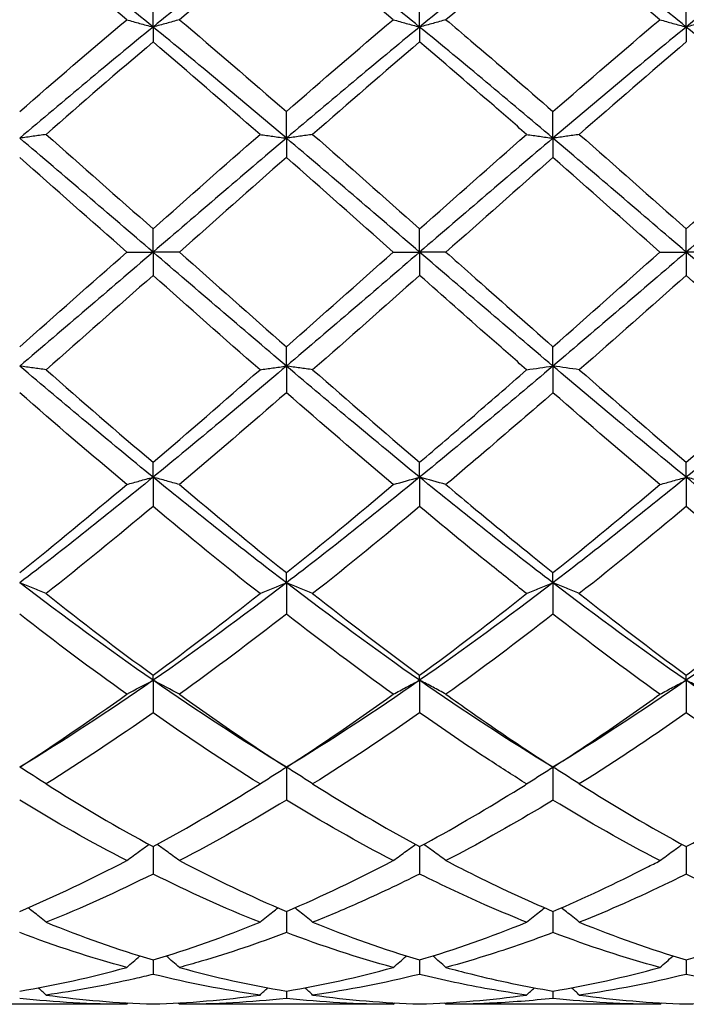
# Model space of a CAD drawing. Units: millimetres. Extents: x 12 to 433, y 12 to 303.
# Drawn here: x 284 to 290, y 106 to 114 of the extents above; entities that cross this region are included whole.
import ezdxf

# ---------------------------------------------------------------- set-up
doc = ezdxf.new("R2010")
doc.units = ezdxf.units.MM
doc.header["$LTSCALE"] = 1.5
doc.layers.add('Dimension (ISO)', color=7, linetype='Continuous', lineweight=18, true_color=0x00003f)
doc.layers.add('Visible (ISO)', color=7, linetype='Continuous', lineweight=25, true_color=0x00003f)
doc.styles.add('Samuel Heath (ISO)', font='tahoma.ttf')
doc.dimstyles.new('Samuel Heath (ISO)', dxfattribs={"dimscale": 1.5, "dimtxt": 3, "dimasz": 2.5, "dimexe": 1, "dimexo": 1.5, "dimgap": 0.762, "dimtad": 0, "dimtih": 1, "dimtoh": 1, "dimzin": 0, "dimdsep": 46, "dimtxsty": 'Samuel Heath (ISO)', "dimcen": 0.09, "dimdle": 10, "dimclrd": 256, "dimclre": 256, "dimclrt": 256, "dimazin": 0, "dimtfac": 1, "dimtmove": 0, "dimatfit": 3, "dimfxl": 1, "dimtolj": 1, "dimtzin": 0, "dimlwd": 15, "dimlwe": 15, "dimarcsym": 0})

# ---------------------------------------------------------------- blocks, each defined once
blk = doc.blocks.new('*D9')
at = {"layer": 'Defpoints', "color": 0, "transparency": 16777216}
for p in [(349.105, 145.5), (206.105, 112.5), (349.105, 112.5)]:
    blk.add_point(p, dxfattribs=at)
at = {"layer": 'Dimension (ISO)', "color": 176, "lineweight": 15, "true_color": 0x000080, "transparency": 16777216}
for p, q in [((206.105, 114.75), (206.105, 147)), ((349.105, 114.75), (349.105, 147)), ((209.855, 145.5), (266.2365, 145.5)), ((345.355, 145.5), (288.9734, 145.5))]:
    blk.add_line(p, q, dxfattribs=at)
at = {"layer": 'Dimension (ISO)', "color": 176, "true_color": 0x000080, "transparency": 16777216}
for points in [[(209.855, 146.125), (209.855, 144.875), (206.105, 145.5)], [(345.355, 146.125), (345.355, 144.875), (349.105, 145.5)]]:
    blk.add_solid(points, dxfattribs=at)
at = {"layer": 'Dimension (ISO)', "color": 176, "lineweight": 18, "true_color": 0x000080, "transparency": 16777216, "char_height": 4.5, "attachment_point": 2, "style": 'Samuel Heath (ISO)'}
for s, insert in [('\\A1; 143.00', (277.605, 151.3304)), ('\\A1;[5{\\H0.7000x;\\S5/8;}]', (277.605, 144.357))]:
    blk.add_mtext(s, dxfattribs=dict(at, insert=insert))

msp = doc.modelspace()

# ---------------------------------------------------------------- linework, layer by layer
at = {"layer": 'Visible (ISO)'}
for p, q in [((285.355, 114.4005), (285.355, 114.6486)), ((287.605, 114.4005), (287.605, 114.6486)), ((289.855, 114.4005), (289.855, 114.6486)), ((285.355, 114.4005), (285.355, 114.274)), ((287.605, 114.4005), (287.605, 114.274)), ((289.855, 114.4005), (289.855, 114.274)), ((286.48, 113.4621), (286.48, 113.6874)), ((288.73, 113.4621), (288.73, 113.6874)), ((286.48, 113.4621), (286.48, 113.2984)), ((288.73, 113.4621), (288.73, 113.2984)), ((285.355, 112.5), (285.355, 112.6969)), ((287.605, 112.5), (287.605, 112.6969)), ((289.855, 112.5), (289.855, 112.6969)), ((285.1328, 112.5), (285.355, 112.5)), ((285.5771, 112.5), (285.355, 112.5)), ((285.355, 112.5), (285.355, 112.3031)), ((287.3828, 112.5), (287.605, 112.5)), ((287.8271, 112.5), (287.605, 112.5)), ((287.605, 112.5), (287.605, 112.3031)), ((289.6328, 112.5), (289.855, 112.5)), ((289.855, 112.5), (289.855, 112.3031)), ((290.0771, 112.5), (289.855, 112.5)), ((286.48, 111.5379), (286.48, 111.7016)), ((288.73, 111.5379), (288.73, 111.7016)), ((286.48, 111.5379), (286.48, 111.3126)), ((288.73, 111.5379), (288.73, 111.3126)), ((285.355, 110.5995), (285.355, 110.726)), ((287.605, 110.5995), (287.605, 110.726)), ((289.855, 110.5995), (289.855, 110.726)), ((285.355, 110.5995), (285.355, 110.3514)), ((287.605, 110.5995), (287.605, 110.3514)), ((289.855, 110.5995), (289.855, 110.3514)), ((286.48, 109.708), (286.48, 109.794)), ((288.73, 109.708), (288.73, 109.794)), ((286.48, 109.708), (286.48, 109.4431)), ((288.73, 109.708), (288.73, 109.4431)), ((285.355, 108.8851), (285.355, 108.9287)), ((287.605, 108.8851), (287.605, 108.9287)), ((289.855, 108.8851), (289.855, 108.9287)), ((285.355, 108.8851), (285.355, 108.61)), ((287.605, 108.8851), (287.605, 108.61)), ((289.855, 108.8851), (289.855, 108.61)), ((286.48, 108.1513), (286.48, 107.8728)), ((288.73, 108.1513), (288.73, 107.8728)), ((285.355, 107.481), (285.355, 107.2495)), ((287.605, 107.481), (287.605, 107.2495)), ((289.855, 107.481), (289.855, 107.2495)), ((286.48, 106.9342), (286.48, 106.7554)), ((288.73, 106.9342), (288.73, 106.7554)), ((285.355, 106.5246), (285.355, 106.4028)), ((287.605, 106.5246), (287.605, 106.4028)), ((289.855, 106.5246), (289.855, 106.4028)), ((286.48, 106.262), (286.48, 106.2004)), ((288.73, 106.262), (288.73, 106.2004)), ((285.1328, 106.15), (283.3271, 106.15)), ((287.3828, 106.15), (285.5771, 106.15)), ((289.6328, 106.15), (287.8271, 106.15))]:
    msp.add_line(p, q, dxfattribs=at)
for points in [[(285.355, 114.4005), (284.98, 114.7067), (284.605, 115.0051), (284.23, 115.292)], [(286.48, 115.292), (286.105, 115.0051), (285.73, 114.7067), (285.355, 114.4005)], [(287.605, 114.4005), (287.23, 114.7067), (286.855, 115.0051), (286.48, 115.292)], [(288.73, 115.292), (288.355, 115.0051), (287.98, 114.7067), (287.605, 114.4005)], [(289.855, 114.4005), (289.48, 114.7067), (289.105, 115.0051), (288.73, 115.292)], [(290.98, 115.292), (290.605, 115.0051), (290.23, 114.7067), (289.855, 114.4005)], [(285.1328, 114.4623), (284.8327, 114.7153), (284.5319, 114.9638), (284.23, 115.206)], [(286.48, 115.206), (286.1799, 114.9653), (285.8792, 114.7169), (285.5771, 114.4623)], [(287.3828, 114.4623), (287.0812, 114.7166), (286.7805, 114.9649), (286.48, 115.206)], [(288.73, 115.206), (288.4292, 114.9647), (288.1284, 114.7163), (287.8271, 114.4623)], [(289.6328, 114.4623), (289.3325, 114.7155), (289.0317, 114.9639), (288.73, 115.206)], [(284.23, 113.6874), (284.5304, 113.9491), (284.8311, 114.2079), (285.1328, 114.4623)], [(285.5771, 114.4623), (285.8781, 114.2085), (286.1789, 113.9497), (286.48, 113.6874)], [(286.48, 113.6874), (286.7817, 113.9502), (287.0825, 114.209), (287.3828, 114.4623)], [(288.73, 113.6874), (289.031, 113.9496), (289.3317, 114.2084), (289.6328, 114.4623)], [(285.355, 114.4005), (284.98, 114.0942), (284.605, 113.7801), (284.23, 113.4621)], [(286.48, 113.4621), (286.105, 113.7801), (285.73, 114.0942), (285.355, 114.4005)], [(287.605, 114.4005), (287.23, 114.0942), (286.855, 113.7801), (286.48, 113.4621)], [(288.73, 113.4621), (288.355, 113.7801), (287.98, 114.0942), (287.605, 114.4005)], [(289.855, 114.4005), (289.48, 114.0942), (289.105, 113.7801), (288.73, 113.4621)], [(290.98, 113.4621), (290.605, 113.7801), (290.23, 114.0942), (289.855, 114.4005)], [(285.355, 114.274), (285.0549, 114.0186), (284.7542, 113.7579), (284.4521, 113.4934)], [(286.2578, 113.4934), (285.9569, 113.7568), (285.6562, 114.0176), (285.355, 114.274)], [(287.605, 114.274), (287.3042, 114.0179), (287.0034, 113.7572), (286.7021, 113.4934)], [(289.855, 114.274), (289.5534, 114.0173), (289.2527, 113.7566), (288.9521, 113.4934)], [(284.4521, 113.4934), (284.7538, 113.2291), (285.0546, 112.9631), (285.355, 112.6969)], [(285.355, 112.6969), (285.6567, 112.9644), (285.9575, 113.2304), (286.2578, 113.4934)], [(286.7021, 113.4934), (287.0024, 113.2304), (287.3031, 112.9644), (287.605, 112.6969)], [(287.605, 112.6969), (287.906, 112.9637), (288.2067, 113.2297), (288.5078, 113.4934)], [(288.9521, 113.4934), (289.2536, 113.2293), (289.5544, 112.9633), (289.855, 112.6969)], [(289.855, 112.6969), (290.1559, 112.9636), (290.4566, 113.2296), (290.7578, 113.4934)], [(285.355, 112.5), (284.98, 112.822), (284.605, 113.144), (284.23, 113.4621)], [(286.48, 113.4621), (286.105, 113.144), (285.73, 112.822), (285.355, 112.5)], [(287.605, 112.5), (287.23, 112.822), (286.855, 113.144), (286.48, 113.4621)], [(288.73, 113.4621), (288.355, 113.144), (287.98, 112.822), (287.605, 112.5)], [(289.855, 112.5), (289.48, 112.822), (289.105, 113.144), (288.73, 113.4621)], [(290.98, 113.4621), (290.605, 113.144), (290.23, 112.822), (289.855, 112.5)], [(285.1328, 112.5), (284.8327, 112.7661), (284.5319, 113.0328), (284.23, 113.2984)], [(286.48, 113.2984), (286.1792, 113.0338), (285.8784, 112.7671), (285.5771, 112.5)], [(287.3828, 112.5), (287.0812, 112.7674), (286.7805, 113.034), (286.48, 113.2984)], [(288.73, 113.2984), (288.4284, 113.0331), (288.1277, 112.7665), (287.8271, 112.5)], [(289.6328, 112.5), (289.3325, 112.7663), (289.0317, 113.0329), (288.73, 113.2984)], [(285.355, 112.5), (284.98, 112.178), (284.605, 111.856), (284.23, 111.5379)], [(284.23, 111.7016), (284.5317, 111.9671), (284.8325, 112.2337), (285.1328, 112.5)], [(286.48, 111.5379), (286.105, 111.856), (285.73, 112.178), (285.355, 112.5)], [(285.5771, 112.5), (285.8781, 112.2331), (286.1789, 111.9665), (286.48, 111.7016)], [(287.605, 112.5), (287.23, 112.178), (286.855, 111.856), (286.48, 111.5379)], [(286.48, 111.7016), (286.781, 111.9664), (287.0817, 112.2331), (287.3828, 112.5)], [(288.73, 111.5379), (288.355, 111.856), (287.98, 112.178), (287.605, 112.5)], [(289.855, 112.5), (289.48, 112.178), (289.105, 111.856), (288.73, 111.5379)], [(288.73, 111.7016), (289.0316, 111.967), (289.3324, 112.2336), (289.6328, 112.5)], [(290.98, 111.5379), (290.605, 111.856), (290.23, 112.178), (289.855, 112.5)], [(285.355, 112.3031), (285.0542, 112.0365), (284.7534, 111.7705), (284.4521, 111.5066)], [(286.2578, 111.5066), (285.9569, 111.7701), (285.6562, 112.0361), (285.355, 112.3031)], [(287.605, 112.3031), (287.3034, 112.0358), (287.0027, 111.7698), (286.7021, 111.5066)], [(289.855, 112.3031), (289.5545, 112.0368), (289.2538, 111.7708), (288.9521, 111.5066)], [(290.7578, 111.5066), (290.4567, 111.7703), (290.156, 112.0363), (289.855, 112.3031)], [(285.355, 110.5995), (284.98, 110.9058), (284.605, 111.2199), (284.23, 111.5379)], [(284.4521, 111.5066), (284.7538, 111.2424), (285.0546, 110.9817), (285.355, 110.726)], [(286.48, 111.5379), (286.105, 111.2199), (285.73, 110.9058), (285.355, 110.5995)], [(285.355, 110.726), (285.656, 110.9823), (285.9567, 111.243), (286.2578, 111.5066)], [(287.605, 110.5995), (287.23, 110.9058), (286.855, 111.2199), (286.48, 111.5379)], [(286.7021, 111.5066), (287.0024, 111.2437), (287.3031, 110.983), (287.605, 110.726)], [(288.73, 111.5379), (288.355, 111.2199), (287.98, 110.9058), (287.605, 110.5995)], [(288.5078, 111.5066), (288.5803, 111.5173), (288.6543, 111.5278), (288.73, 111.5379)], [(288.9521, 111.5066), (288.8796, 111.5173), (288.8056, 111.5278), (288.73, 111.5379)], [(289.855, 110.5995), (289.48, 110.9058), (289.105, 111.2199), (288.73, 111.5379)], [(288.9521, 111.5066), (289.2536, 111.2426), (289.5544, 110.9819), (289.855, 110.726)], [(290.98, 111.5379), (290.605, 111.2199), (290.23, 110.9058), (289.855, 110.5995)], [(289.855, 110.726), (290.156, 110.9823), (290.4568, 111.243), (290.7578, 111.5066)], [(285.1328, 110.5377), (284.8327, 110.7908), (284.5319, 111.0496), (284.23, 111.3126)], [(286.48, 111.3126), (286.1784, 111.05), (285.8777, 110.7912), (285.5771, 110.5377)], [(287.3828, 110.5377), (287.0812, 110.7921), (286.7805, 111.0509), (286.48, 111.3126)], [(289.6328, 110.5377), (289.3325, 110.791), (289.0317, 111.0498), (288.73, 111.3126)], [(285.355, 110.5995), (284.98, 110.2933), (284.605, 109.9949), (284.23, 109.708)], [(286.48, 109.708), (286.105, 109.9949), (285.73, 110.2933), (285.355, 110.5995)], [(287.605, 110.5995), (287.23, 110.2933), (286.855, 109.9949), (286.48, 109.708)], [(287.3828, 110.5377), (287.4553, 110.5589), (287.5293, 110.5795), (287.605, 110.5995)], [(287.8271, 110.5377), (287.7546, 110.5589), (287.6806, 110.5795), (287.605, 110.5995)], [(288.73, 109.708), (288.355, 109.9949), (287.98, 110.2933), (287.605, 110.5995)], [(289.855, 110.5995), (289.48, 110.2933), (289.105, 109.9949), (288.73, 109.708)], [(290.98, 109.708), (290.605, 109.9949), (290.23, 110.2933), (289.855, 110.5995)], [(284.23, 109.794), (284.531, 110.0355), (284.8317, 110.2839), (285.1328, 110.5377)], [(285.5771, 110.5377), (285.8781, 110.2839), (286.1789, 110.0355), (286.48, 109.794)], [(286.48, 109.794), (286.7804, 110.035), (287.0811, 110.2833), (287.3828, 110.5377)], [(288.73, 109.794), (289.031, 110.0355), (289.3318, 110.2839), (289.6328, 110.5377)], [(285.355, 110.3514), (285.0534, 110.0998), (284.7527, 109.8546), (284.4521, 109.6172)], [(286.2578, 109.6172), (285.9569, 109.8548), (285.6562, 110.1001), (285.355, 110.3514)], [(287.605, 110.3514), (287.3032, 110.0996), (287.0025, 109.8544), (286.7021, 109.6172)], [(289.855, 110.3514), (289.5539, 110.1002), (289.2532, 109.855), (288.9521, 109.6172)], [(290.7578, 109.6172), (290.4567, 109.855), (290.156, 110.1002), (289.855, 110.3514)], [(285.355, 108.8851), (284.98, 109.1456), (284.605, 109.421), (284.23, 109.708)], [(286.48, 109.708), (286.105, 109.421), (285.73, 109.1456), (285.355, 108.8851)], [(286.2578, 109.6172), (286.3303, 109.6482), (286.4043, 109.6785), (286.48, 109.708)], [(286.7021, 109.6172), (286.6296, 109.6482), (286.5556, 109.6785), (286.48, 109.708)], [(287.605, 108.8851), (287.23, 109.1456), (286.855, 109.421), (286.48, 109.708)], [(288.73, 109.708), (288.355, 109.421), (287.98, 109.1456), (287.605, 108.8851)], [(289.855, 108.8851), (289.48, 109.1456), (289.105, 109.421), (288.73, 109.708)], [(290.98, 109.708), (290.605, 109.421), (290.23, 109.1456), (289.855, 108.8851)], [(284.4521, 109.6172), (284.7538, 109.3788), (285.0546, 109.1489), (285.355, 108.9287)], [(285.355, 108.9287), (285.6561, 109.1495), (285.9568, 109.3794), (286.2578, 109.6172)], [(286.7021, 109.6172), (287.0024, 109.38), (287.3031, 109.15), (287.605, 108.9287)], [(287.605, 108.9287), (287.906, 109.1494), (288.2068, 109.3793), (288.5078, 109.6172)], [(288.9521, 109.6172), (289.2536, 109.379), (289.5544, 109.149), (289.855, 108.9287)], [(285.1328, 108.7676), (284.8327, 108.9828), (284.5319, 109.2084), (284.23, 109.4431)], [(286.48, 109.4431), (286.179, 109.2092), (285.8782, 108.9835), (285.5771, 108.7676)], [(287.3828, 108.7676), (287.0812, 108.9839), (286.7805, 109.2095), (286.48, 109.4431)], [(288.73, 109.4431), (288.4289, 109.2091), (288.1282, 108.9835), (287.8271, 108.7676)], [(289.6328, 108.7676), (289.3325, 108.983), (289.0317, 109.2086), (288.73, 109.4431)], [(285.355, 108.8851), (284.98, 108.6246), (284.605, 108.379), (284.23, 108.1513)], [(285.1328, 108.7676), (285.2053, 108.8078), (285.2793, 108.847), (285.355, 108.8851)], [(285.5771, 108.7676), (285.5046, 108.8078), (285.4306, 108.847), (285.355, 108.8851)], [(286.48, 108.1513), (286.105, 108.379), (285.73, 108.6246), (285.355, 108.8851)], [(287.605, 108.8851), (287.23, 108.6246), (286.855, 108.379), (286.48, 108.1513)], [(288.73, 108.1513), (288.355, 108.379), (287.98, 108.6246), (287.605, 108.8851)], [(289.855, 108.8851), (289.48, 108.6246), (289.105, 108.379), (288.73, 108.1513)], [(290.98, 108.1513), (290.605, 108.379), (290.23, 108.6246), (289.855, 108.8851)], [(284.23, 108.1513), (284.5318, 108.3463), (284.8326, 108.5522), (285.1328, 108.7676)], [(285.5771, 108.7676), (285.8781, 108.5517), (286.1789, 108.3458), (286.48, 108.1513)], [(286.48, 108.1513), (286.7812, 108.3459), (287.082, 108.5518), (287.3828, 108.7676)], [(285.355, 108.61), (285.0547, 108.3996), (284.7539, 108.1991), (284.4521, 108.0099)], [(286.2578, 108.0099), (285.9569, 108.1985), (285.6562, 108.3989), (285.355, 108.61)], [(287.605, 108.61), (287.3041, 108.3992), (287.0034, 108.1987), (286.7021, 108.0099)], [(290.7578, 108.0099), (290.4567, 108.1986), (290.156, 108.3991), (289.855, 108.61)], [(284.4521, 108.0099), (284.3796, 108.0582), (284.3056, 108.1054), (284.23, 108.1513)], [(284.4521, 108.0099), (284.7538, 107.8207), (285.0546, 107.6441), (285.355, 107.481)], [(285.355, 107.481), (285.6562, 107.6446), (285.957, 107.8213), (286.2578, 108.0099)], [(286.7021, 108.0099), (287.0024, 107.8216), (287.3031, 107.6449), (287.605, 107.481)], [(288.9521, 108.0099), (289.2536, 107.8208), (289.5544, 107.6442), (289.855, 107.481)], [(285.1328, 107.3627), (284.8327, 107.5192), (284.5319, 107.6894), (284.23, 107.8728)], [(286.48, 107.8728), (286.1791, 107.6901), (285.8783, 107.5197), (285.5771, 107.3627)], [(287.3828, 107.3627), (287.0812, 107.5199), (286.7805, 107.6903), (286.48, 107.8728)], [(289.6328, 107.3627), (289.3325, 107.5193), (289.0317, 107.6895), (288.73, 107.8728)], [(284.23, 106.9342), (284.5315, 107.0629), (284.8322, 107.2061), (285.1328, 107.3627)], [(285.5771, 107.3627), (285.8781, 107.2059), (286.1789, 107.0628), (286.48, 106.9342)], [(286.48, 106.9342), (286.7808, 107.0626), (287.0815, 107.2057), (287.3828, 107.3627)], [(285.355, 107.2495), (285.0537, 107.0992), (284.7529, 106.9632), (284.4521, 106.8421)], [(286.2578, 106.8421), (285.9569, 106.9632), (285.6562, 107.0992), (285.355, 107.2495)], [(290.7578, 106.8421), (290.4567, 106.9633), (290.156, 107.0993), (289.855, 107.2495)], [(284.4521, 106.8421), (284.7538, 106.7207), (285.0546, 106.6147), (285.355, 106.5246)], [(285.355, 106.5246), (285.6558, 106.6148), (285.9565, 106.7208), (286.2578, 106.8421)], [(286.7021, 106.8421), (287.0024, 106.7213), (287.3031, 106.6151), (287.605, 106.5246)], [(287.605, 106.5246), (287.905, 106.6146), (288.2058, 106.7205), (288.5078, 106.8421)], [(288.9521, 106.8421), (289.2536, 106.7207), (289.5544, 106.6147), (289.855, 106.5246)], [(289.855, 106.5246), (290.1566, 106.6151), (290.4574, 106.7212), (290.7578, 106.8421)], [(285.1328, 106.4608), (284.8327, 106.543), (284.5319, 106.6413), (284.23, 106.7554)], [(287.3828, 106.4608), (287.0812, 106.5434), (286.7805, 106.6419), (286.48, 106.7554)], [(289.6328, 106.4608), (289.3325, 106.5431), (289.0317, 106.6414), (288.73, 106.7554)], [(284.23, 106.262), (284.5308, 106.3119), (284.8315, 106.3782), (285.1328, 106.4608)], [(286.2578, 106.2282), (285.9569, 106.2699), (285.6562, 106.3282), (285.355, 106.4028)], [(285.5771, 106.4608), (285.8781, 106.3783), (286.1789, 106.3119), (286.48, 106.262)], [(286.48, 106.262), (286.78, 106.3118), (287.0808, 106.378), (287.3828, 106.4608)], [(287.605, 106.4028), (287.3038, 106.3282), (287.0031, 106.2699), (286.7021, 106.2282)], [(288.73, 106.262), (289.032, 106.3121), (289.3328, 106.3786), (289.6328, 106.4608)], [(289.855, 106.4028), (289.5534, 106.3281), (289.2527, 106.2699), (288.9521, 106.2282)], [(290.7578, 106.2282), (290.4567, 106.2699), (290.156, 106.3283), (289.855, 106.4028)], [(284.4521, 106.2282), (284.4301, 106.2487), (284.4079, 106.2691), (284.3856, 106.2893)], [(286.2578, 106.2282), (286.2798, 106.2487), (286.302, 106.2691), (286.3243, 106.2893)], [(286.7021, 106.2282), (286.6801, 106.2487), (286.6579, 106.2691), (286.6356, 106.2893)], [(288.5078, 106.2282), (288.5298, 106.2487), (288.552, 106.2691), (288.5743, 106.2893)], [(288.9521, 106.2282), (288.9301, 106.2487), (288.9079, 106.2691), (288.8856, 106.2893)], [(285.1328, 106.15), (284.8327, 106.15), (284.5319, 106.1667), (284.23, 106.2004)], [(284.4521, 106.2282), (284.7538, 106.1863), (285.0546, 106.1613), (285.355, 106.1531)], [(285.1328, 106.15), (285.1369, 106.1539), (285.141, 106.1577), (285.1451, 106.1616)], [(285.355, 106.1531), (285.655, 106.1613), (285.9558, 106.1863), (286.2578, 106.2282)], [(285.5771, 106.15), (285.573, 106.1539), (285.5689, 106.1577), (285.5648, 106.1616)], [(286.48, 106.2004), (286.1794, 106.1669), (285.8786, 106.15), (285.5771, 106.15)], [(287.3828, 106.15), (287.0812, 106.15), (286.7805, 106.1669), (286.48, 106.2004)], [(286.7021, 106.2282), (287.0024, 106.1865), (287.3031, 106.1614), (287.605, 106.1531)], [(287.3828, 106.15), (287.3869, 106.1539), (287.391, 106.1577), (287.3951, 106.1616)], [(287.605, 106.1531), (287.907, 106.1614), (288.2078, 106.1866), (288.5078, 106.2282)], [(287.8271, 106.15), (287.823, 106.1539), (287.8189, 106.1577), (287.8148, 106.1616)], [(289.6328, 106.15), (289.3325, 106.15), (289.0317, 106.1667), (288.73, 106.2004)], [(288.9521, 106.2282), (289.2536, 106.1864), (289.5544, 106.1613), (289.855, 106.1531)], [(289.6328, 106.15), (289.6369, 106.1539), (289.641, 106.1577), (289.6451, 106.1616)], [(289.855, 106.1531), (290.1563, 106.1613), (290.457, 106.1865), (290.7578, 106.2282)]]:
    msp.add_open_spline(points, degree=3, dxfattribs=at)
for points, knots in [([(285.1328, 114.4623), (285.1688, 114.4517), (285.2053, 114.4414), (285.2793, 114.4208), (285.317, 114.4105), (285.355, 114.4005)], [-0.02989723, -0.02989723, -0.02989723, -0.02989723, -0.01502893, -0.01502893, 0, 0, 0, 0]), ([(285.5771, 114.4623), (285.5411, 114.4517), (285.5046, 114.4414), (285.4306, 114.4208), (285.393, 114.4105), (285.355, 114.4005)], [-0.02989723, -0.02989723, -0.02989723, -0.02989723, -0.01502893, -0.01502893, 0, 0, 0, 0]), ([(287.3828, 114.4623), (287.4188, 114.4517), (287.4553, 114.4414), (287.5293, 114.4208), (287.567, 114.4105), (287.605, 114.4005)], [-0.02989723, -0.02989723, -0.02989723, -0.02989723, -0.01502893, -0.01502893, 0, 0, 0, 0]), ([(287.8271, 114.4623), (287.7911, 114.4517), (287.7546, 114.4414), (287.6806, 114.4208), (287.643, 114.4105), (287.605, 114.4005)], [-0.02989723, -0.02989723, -0.02989723, -0.02989723, -0.01502893, -0.01502893, 0, 0, 0, 0]), ([(287.8271, 114.4623), (287.897, 114.4034), (287.9669, 114.3442), (288.2686, 114.0874), (288.4995, 113.8881), (288.73, 113.6874)], [4.4987066, 4.4987066, 4.4987066, 4.4987066, 4.5267615, 4.5267615, 4.6196859, 4.6196859, 4.6196859, 4.6196859]), ([(289.6328, 114.4623), (289.6688, 114.4517), (289.7053, 114.4414), (289.7793, 114.4208), (289.817, 114.4105), (289.855, 114.4005)], [-0.02989723, -0.02989723, -0.02989723, -0.02989723, -0.01502893, -0.01502893, 0, 0, 0, 0]), ([(290.0771, 114.4623), (290.0411, 114.4517), (290.0046, 114.4414), (289.9306, 114.4208), (289.893, 114.4105), (289.855, 114.4005)], [-0.02989723, -0.02989723, -0.02989723, -0.02989723, -0.01502893, -0.01502893, 0, 0, 0, 0]), ([(288.5078, 113.4934), (288.403, 113.5851), (288.2981, 113.6767), (287.9965, 113.9387), (287.8005, 114.1075), (287.605, 114.274)], [1.655407, 1.655407, 1.655407, 1.655407, 1.6975356, 1.6975356, 1.7763439, 1.7763439, 1.7763439, 1.7763439]), ([(284.4521, 113.4934), (284.4161, 113.488), (284.3796, 113.4828), (284.3056, 113.4724), (284.268, 113.4672), (284.23, 113.4621)], [-0.02989723, -0.02989723, -0.02989723, -0.02989723, -0.01502893, -0.01502893, 0, 0, 0, 0]), ([(286.2578, 113.4934), (286.2938, 113.488), (286.3303, 113.4828), (286.4043, 113.4724), (286.442, 113.4672), (286.48, 113.4621)], [-0.02989723, -0.02989723, -0.02989723, -0.02989723, -0.01502893, -0.01502893, 0, 0, 0, 0]), ([(286.7021, 113.4934), (286.6661, 113.488), (286.6296, 113.4828), (286.5556, 113.4724), (286.518, 113.4672), (286.48, 113.4621)], [-0.02989723, -0.02989723, -0.02989723, -0.02989723, -0.01502893, -0.01502893, 0, 0, 0, 0]), ([(288.5078, 113.4934), (288.5438, 113.488), (288.5803, 113.4828), (288.6543, 113.4724), (288.692, 113.4672), (288.73, 113.4621)], [-0.02989723, -0.02989723, -0.02989723, -0.02989723, -0.01502893, -0.01502893, 0, 0, 0, 0]), ([(288.9521, 113.4934), (288.9161, 113.488), (288.8796, 113.4828), (288.8056, 113.4724), (288.768, 113.4672), (288.73, 113.4621)], [-0.02989723, -0.02989723, -0.02989723, -0.02989723, -0.01502893, -0.01502893, 0, 0, 0, 0]), ([(287.8271, 112.5), (287.897, 112.4381), (287.9669, 112.3761), (288.2686, 112.1087), (288.4995, 111.9043), (288.73, 111.7016)], [4.4987066, 4.4987066, 4.4987066, 4.4987066, 4.5267615, 4.5267615, 4.619686, 4.619686, 4.619686, 4.619686]), ([(288.5078, 111.5066), (288.403, 111.5984), (288.2981, 111.6906), (287.9965, 111.9563), (287.8005, 112.1298), (287.605, 112.3031)], [1.655407, 1.655407, 1.655407, 1.655407, 1.6975356, 1.6975356, 1.7763439, 1.7763439, 1.7763439, 1.7763439]), ([(284.4521, 111.5066), (284.4161, 111.512), (284.3796, 111.5172), (284.3056, 111.5276), (284.268, 111.5328), (284.23, 111.5379)], [-0.02989723, -0.02989723, -0.02989723, -0.02989723, -0.01502893, -0.01502893, 0, 0, 0, 0]), ([(286.2578, 111.5066), (286.2938, 111.512), (286.3303, 111.5172), (286.4043, 111.5276), (286.442, 111.5328), (286.48, 111.5379)], [-0.02989723, -0.02989723, -0.02989723, -0.02989723, -0.01502893, -0.01502893, 0, 0, 0, 0]), ([(286.7021, 111.5066), (286.6661, 111.512), (286.6296, 111.5172), (286.5556, 111.5276), (286.518, 111.5328), (286.48, 111.5379)], [-0.02989723, -0.02989723, -0.02989723, -0.02989723, -0.01502893, -0.01502893, 0, 0, 0, 0]), ([(287.605, 110.726), (287.7486, 110.8483), (287.8926, 110.9719), (288.1942, 111.2327), (288.3511, 111.3694), (288.5078, 111.5066)], [4.4689262, 4.4689262, 4.4689262, 4.4689262, 4.5267615, 4.5267615, 4.5898436, 4.5898436, 4.5898436, 4.5898436]), ([(288.73, 111.3126), (288.5514, 111.1571), (288.3725, 111.0023), (288.0709, 110.7441), (287.9489, 110.6404), (287.8271, 110.5377)], [1.6256005, 1.6256005, 1.6256005, 1.6256005, 1.6975356, 1.6975356, 1.7465254, 1.7465254, 1.7465254, 1.7465254]), ([(285.1328, 110.5377), (285.1688, 110.5483), (285.2053, 110.5586), (285.2793, 110.5792), (285.317, 110.5895), (285.355, 110.5995)], [-0.02989723, -0.02989723, -0.02989723, -0.02989723, -0.01502893, -0.01502893, 0, 0, 0, 0]), ([(285.5771, 110.5377), (285.5411, 110.5483), (285.5046, 110.5586), (285.4306, 110.5792), (285.393, 110.5895), (285.355, 110.5995)], [-0.02989723, -0.02989723, -0.02989723, -0.02989723, -0.01502893, -0.01502893, 0, 0, 0, 0]), ([(289.6328, 110.5377), (289.6689, 110.5483), (289.7053, 110.5586), (289.7794, 110.5792), (289.817, 110.5895), (289.855, 110.5995)], [-0.02989723, -0.02989723, -0.02989723, -0.02989723, -0.01502539, -0.01502539, 0, 0, 0, 0]), ([(290.0771, 110.5377), (290.0411, 110.5483), (290.0046, 110.5586), (289.9306, 110.5792), (289.893, 110.5895), (289.855, 110.5995)], [-0.02989723, -0.02989723, -0.02989723, -0.02989723, -0.01502539, -0.01502539, 0, 0, 0, 0]), ([(287.8271, 110.5377), (287.897, 110.4789), (287.9669, 110.4202), (288.2686, 110.1683), (288.4995, 109.9788), (288.73, 109.794)], [4.4987066, 4.4987066, 4.4987066, 4.4987066, 4.5267615, 4.5267615, 4.6196859, 4.6196859, 4.6196859, 4.6196859]), ([(288.5078, 109.6172), (288.403, 109.6999), (288.2981, 109.7837), (287.9965, 110.0271), (287.8005, 110.1882), (287.605, 110.3514)], [1.655407, 1.655407, 1.655407, 1.655407, 1.6975356, 1.6975356, 1.776344, 1.776344, 1.776344, 1.776344]), ([(284.4521, 109.6172), (284.4161, 109.6326), (284.3796, 109.6478), (284.3056, 109.6781), (284.268, 109.6931), (284.23, 109.708)], [-0.02989723, -0.02989723, -0.02989723, -0.02989723, -0.01502893, -0.01502893, 0, 0, 0, 0]), ([(288.5078, 109.6172), (288.5439, 109.6326), (288.5803, 109.6479), (288.6544, 109.6781), (288.692, 109.6931), (288.73, 109.708)], [-0.02989723, -0.02989723, -0.02989723, -0.02989723, -0.0150262, -0.0150262, 0, 0, 0, 0]), ([(288.9521, 109.6172), (288.9161, 109.6326), (288.8796, 109.6479), (288.8056, 109.6781), (288.768, 109.6931), (288.73, 109.708)], [-0.02989723, -0.02989723, -0.02989723, -0.02989723, -0.0150262, -0.0150262, 0, 0, 0, 0]), ([(289.855, 108.9287), (290.0053, 109.0389), (290.1557, 109.1516), (290.457, 109.3815), (290.6075, 109.4984), (290.7578, 109.6172)], [0.2717721, 0.2717721, 0.2717721, 0.2717721, 0.3321755, 0.3321755, 0.3925761, 0.3925761, 0.3925761, 0.3925761]), ([(287.3828, 108.7676), (287.4189, 108.7876), (287.4553, 108.8073), (287.5294, 108.8465), (287.567, 108.8659), (287.605, 108.8851)], [-0.02989723, -0.02989723, -0.02989723, -0.02989723, -0.01502683, -0.01502683, 0, 0, 0, 0]), ([(287.8271, 108.7676), (287.7911, 108.7876), (287.7546, 108.8073), (287.6806, 108.8465), (287.643, 108.8659), (287.605, 108.8851)], [-0.02989723, -0.02989723, -0.02989723, -0.02989723, -0.01502683, -0.01502683, 0, 0, 0, 0]), ([(289.6328, 108.7676), (289.6689, 108.7876), (289.7053, 108.8073), (289.7794, 108.8465), (289.817, 108.8659), (289.855, 108.8851)], [-0.02989723, -0.02989723, -0.02989723, -0.02989723, -0.0150262, -0.0150262, 0, 0, 0, 0]), ([(290.0771, 108.7676), (290.0411, 108.7876), (290.0046, 108.8073), (289.9306, 108.8465), (289.893, 108.8659), (289.855, 108.8851)], [-0.02989723, -0.02989723, -0.02989723, -0.02989723, -0.0150262, -0.0150262, 0, 0, 0, 0]), ([(287.8271, 108.7676), (287.897, 108.7175), (287.9669, 108.6679), (288.2686, 108.4561), (288.4995, 108.3002), (288.73, 108.1513)], [4.4987066, 4.4987066, 4.4987066, 4.4987066, 4.5267615, 4.5267615, 4.6196859, 4.6196859, 4.6196859, 4.6196859]), ([(288.73, 108.1513), (288.8803, 108.2484), (289.0307, 108.3485), (289.332, 108.5543), (289.4825, 108.6597), (289.6328, 108.7676)], [0.2717721, 0.2717721, 0.2717721, 0.2717721, 0.332176, 0.332176, 0.3925762, 0.3925762, 0.3925762, 0.3925762]), ([(288.5078, 108.0099), (288.403, 108.0756), (288.2981, 108.1428), (287.9965, 108.34), (287.8005, 108.473), (287.605, 108.61)], [1.655407, 1.655407, 1.655407, 1.655407, 1.6975356, 1.6975356, 1.7763439, 1.7763439, 1.7763439, 1.7763439]), ([(289.855, 108.61), (289.7047, 108.5047), (289.5542, 108.4018), (289.2529, 108.2014), (289.1024, 108.1041), (288.9521, 108.0099)], [0.3017014, 0.3017014, 0.3017014, 0.3017014, 0.3621089, 0.3621089, 0.4225201, 0.4225201, 0.4225201, 0.4225201]), ([(286.2578, 108.0099), (286.2939, 108.0339), (286.3303, 108.0577), (286.4043, 108.1048), (286.442, 108.1282), (286.48, 108.1513)], [-0.02989723, -0.02989723, -0.02989723, -0.02989723, -0.01502733, -0.01502733, 0, 0, 0, 0]), ([(286.7021, 108.0099), (286.6661, 108.0339), (286.6296, 108.0577), (286.5556, 108.1048), (286.518, 108.1282), (286.48, 108.1513)], [-0.02989723, -0.02989723, -0.02989723, -0.02989723, -0.01502733, -0.01502733, 0, 0, 0, 0]), ([(288.5078, 108.0099), (288.5439, 108.0339), (288.5803, 108.0577), (288.6544, 108.1048), (288.692, 108.1282), (288.73, 108.1513)], [-0.02989723, -0.02989723, -0.02989723, -0.02989723, -0.01502683, -0.01502683, 0, 0, 0, 0]), ([(288.9521, 108.0099), (288.9161, 108.0339), (288.8796, 108.0577), (288.8056, 108.1048), (288.768, 108.1282), (288.73, 108.1513)], [-0.02989723, -0.02989723, -0.02989723, -0.02989723, -0.01502683, -0.01502683, 0, 0, 0, 0]), ([(287.605, 107.481), (287.8691, 107.6244), (288.1336, 107.7783), (288.4351, 107.9645), (288.4715, 107.9871), (288.5078, 108.0099)], [0.272, 0.272, 0.272, 0.272, 0.3783201, 0.3783201, 0.3928995, 0.3928995, 0.3928995, 0.3928995]), ([(289.855, 107.481), (290.0052, 107.5626), (290.1556, 107.6476), (290.4571, 107.8243), (290.6076, 107.9157), (290.7578, 108.0099)], [0.4237883, 0.4237883, 0.4237883, 0.4237883, 0.4842291, 0.4842291, 0.5446662, 0.5446662, 0.5446662, 0.5446662]), ([(288.73, 107.8728), (288.6936, 107.8507), (288.6573, 107.8288), (288.3557, 107.6487), (288.0912, 107.5004), (287.8271, 107.3627)], [0.3937408, 0.3937408, 0.3937408, 0.3937408, 0.4083207, 0.4083207, 0.5146634, 0.5146634, 0.5146634, 0.5146634]), ([(285.1328, 107.3627), (285.1688, 107.3903), (285.2053, 107.4174), (285.2679, 107.463), (285.2938, 107.4816), (285.32, 107.5)], [-0.02989723, -0.02989723, -0.02989723, -0.02989723, -0.01502773, -0.01502773, -0.00462873, -0.00462873, -0.00462873, -0.00462873]), ([(285.5771, 107.3627), (285.5411, 107.3903), (285.5046, 107.4174), (285.442, 107.463), (285.4161, 107.4816), (285.39, 107.5)], [-0.02989723, -0.02989723, -0.02989723, -0.02989723, -0.01502773, -0.01502773, -0.00462873, -0.00462873, -0.00462873, -0.00462873]), ([(287.3828, 107.3627), (287.4189, 107.3903), (287.4553, 107.4174), (287.5179, 107.463), (287.5438, 107.4816), (287.57, 107.5)], [-0.02989723, -0.02989723, -0.02989723, -0.02989723, -0.01502733, -0.01502733, -0.00462873, -0.00462873, -0.00462873, -0.00462873]), ([(287.8271, 107.3627), (287.7911, 107.3903), (287.7546, 107.4174), (287.692, 107.463), (287.6661, 107.4816), (287.64, 107.5)], [-0.02989723, -0.02989723, -0.02989723, -0.02989723, -0.01502733, -0.01502733, -0.00462873, -0.00462873, -0.00462873, -0.00462873]), ([(289.6328, 107.3627), (289.6689, 107.3903), (289.7053, 107.4174), (289.7679, 107.463), (289.7938, 107.4816), (289.82, 107.5)], [-0.02989723, -0.02989723, -0.02989723, -0.02989723, -0.01502683, -0.01502683, -0.00462873, -0.00462873, -0.00462873, -0.00462873]), ([(287.8271, 107.3627), (287.897, 107.3264), (287.9669, 107.2907), (288.2686, 107.1398), (288.4995, 107.0326), (288.73, 106.9342)], [4.4987066, 4.4987066, 4.4987066, 4.4987066, 4.5267615, 4.5267615, 4.6196859, 4.6196859, 4.6196859, 4.6196859]), ([(288.73, 106.9342), (288.9938, 107.0469), (289.2583, 107.1711), (289.5601, 107.3251), (289.5965, 107.3438), (289.6328, 107.3627)], [0.4243356, 0.4243356, 0.4243356, 0.4243356, 0.5307698, 0.5307698, 0.5453513, 0.5453513, 0.5453513, 0.5453513]), ([(287.605, 107.2495), (287.4314, 107.1629), (287.2576, 107.0809), (286.9563, 106.9471), (286.8291, 106.8932), (286.7021, 106.8421)], [0.8487327, 0.8487327, 0.8487327, 0.8487327, 0.9185175, 0.9185175, 0.9695495, 0.9695495, 0.9695495, 0.9695495]), ([(288.5078, 106.8421), (288.403, 106.8843), (288.2981, 106.9283), (287.9965, 107.0601), (287.8005, 107.1519), (287.605, 107.2495)], [1.655407, 1.655407, 1.655407, 1.655407, 1.6975356, 1.6975356, 1.7763439, 1.7763439, 1.7763439, 1.7763439]), ([(289.855, 107.2495), (289.8069, 107.2255), (289.7589, 107.2019), (289.457, 107.0559), (289.2043, 106.9436), (288.9521, 106.8421)], [0.5465605, 0.5465605, 0.5465605, 0.5465605, 0.5658452, 0.5658452, 0.6675718, 0.6675718, 0.6675718, 0.6675718]), ([(284.4521, 106.8421), (284.4161, 106.8724), (284.3796, 106.9023), (284.329, 106.943), (284.3152, 106.954), (284.3012, 106.9649)], [-0.02989723, -0.02989723, -0.02989723, -0.02989723, -0.01502806, -0.01502806, -0.00945746, -0.00945746, -0.00945746, -0.00945746]), ([(286.2578, 106.8421), (286.2939, 106.8724), (286.3303, 106.9023), (286.3809, 106.943), (286.3948, 106.954), (286.4087, 106.9649)], [-0.02989723, -0.02989723, -0.02989723, -0.02989723, -0.01502773, -0.01502773, -0.00945746, -0.00945746, -0.00945746, -0.00945746]), ([(286.7021, 106.8421), (286.6661, 106.8724), (286.6296, 106.9023), (286.579, 106.943), (286.5652, 106.954), (286.5512, 106.9649)], [-0.02989723, -0.02989723, -0.02989723, -0.02989723, -0.01502773, -0.01502773, -0.00945746, -0.00945746, -0.00945746, -0.00945746]), ([(288.5078, 106.8421), (288.5439, 106.8724), (288.5803, 106.9023), (288.6309, 106.943), (288.6448, 106.954), (288.6587, 106.9649)], [-0.02989723, -0.02989723, -0.02989723, -0.02989723, -0.01502733, -0.01502733, -0.00945746, -0.00945746, -0.00945746, -0.00945746]), ([(288.9521, 106.8421), (288.9161, 106.8724), (288.8796, 106.9023), (288.829, 106.943), (288.8152, 106.954), (288.8012, 106.9649)], [-0.02989723, -0.02989723, -0.02989723, -0.02989723, -0.01502733, -0.01502733, -0.00945746, -0.00945746, -0.00945746, -0.00945746]), ([(286.48, 106.7554), (286.2403, 106.6649), (286.0004, 106.5839), (285.699, 106.4949), (285.6381, 106.4775), (285.5771, 106.4608)], [1.9270972, 1.9270972, 1.9270972, 1.9270972, 2.0234735, 2.0234735, 2.047934, 2.047934, 2.047934, 2.047934]), ([(288.73, 106.7554), (288.5565, 106.6899), (288.3827, 106.6293), (288.0812, 106.5333), (287.9541, 106.4956), (287.8271, 106.4608)], [1.0009078, 1.0009078, 1.0009078, 1.0009078, 1.0707418, 1.0707418, 1.1218002, 1.1218002, 1.1218002, 1.1218002]), ([(285.1328, 106.4608), (285.1688, 106.4931), (285.2053, 106.5251), (285.2428, 106.5572), (285.2436, 106.5579), (285.2443, 106.5585)], [-0.02989723, -0.02989723, -0.02989723, -0.02989723, -0.01502806, -0.01502806, -0.01473777, -0.01473777, -0.01473777, -0.01473777]), ([(285.5771, 106.4608), (285.5411, 106.4931), (285.5046, 106.5251), (285.4671, 106.5572), (285.4664, 106.5579), (285.4656, 106.5585)], [-0.02989723, -0.02989723, -0.02989723, -0.02989723, -0.01502806, -0.01502806, -0.01473777, -0.01473777, -0.01473777, -0.01473777]), ([(287.3828, 106.4608), (287.4189, 106.4931), (287.4553, 106.5251), (287.4928, 106.5572), (287.4936, 106.5579), (287.4943, 106.5585)], [-0.02989723, -0.02989723, -0.02989723, -0.02989723, -0.01502773, -0.01502773, -0.01473777, -0.01473777, -0.01473777, -0.01473777]), ([(287.8271, 106.4608), (287.7911, 106.4931), (287.7546, 106.5251), (287.7171, 106.5572), (287.7164, 106.5579), (287.7156, 106.5585)], [-0.02989723, -0.02989723, -0.02989723, -0.02989723, -0.01502773, -0.01502773, -0.01473777, -0.01473777, -0.01473777, -0.01473777]), ([(289.6328, 106.4608), (289.6689, 106.4931), (289.7053, 106.5251), (289.7428, 106.5572), (289.7436, 106.5579), (289.7443, 106.5585)], [-0.02989723, -0.02989723, -0.02989723, -0.02989723, -0.01502733, -0.01502733, -0.01473777, -0.01473777, -0.01473777, -0.01473777]), ([(285.355, 106.4028), (285.3025, 106.3898), (285.2501, 106.3773), (284.9485, 106.3083), (284.7002, 106.2626), (284.4521, 106.2282)], [2.0782745, 2.0782745, 2.0782745, 2.0782745, 2.0993226, 2.0993226, 2.1991712, 2.1991712, 2.1991712, 2.1991712]), ([(288.5078, 106.2282), (288.403, 106.2427), (288.2981, 106.2593), (287.9965, 106.3127), (287.8005, 106.3544), (287.605, 106.4028)], [1.655407, 1.655407, 1.655407, 1.655407, 1.6975356, 1.6975356, 1.7763439, 1.7763439, 1.7763439, 1.7763439]), ([(287.8271, 106.4608), (287.897, 106.4417), (287.9669, 106.4234), (288.2686, 106.3482), (288.4995, 106.3002), (288.73, 106.262)], [4.4987066, 4.4987066, 4.4987066, 4.4987066, 4.5267615, 4.5267615, 4.6196859, 4.6196859, 4.6196859, 4.6196859]), ([(288.73, 106.2004), (288.5514, 106.1805), (288.3725, 106.1664), (288.071, 106.1528), (287.949, 106.15), (287.8271, 106.15)], [1.6256005, 1.6256005, 1.6256005, 1.6256005, 1.6975356, 1.6975356, 1.7464872, 1.7464872, 1.7464872, 1.7464872])]:
    msp.add_open_spline(points, degree=3, knots=knots, dxfattribs=at)

# ---------------------------------------------------------------- dimensions: what is measured, and where the dimension line sits
at = {"layer": 'Dimension (ISO)', "color": 176, "lineweight": 18, "true_color": 0x000080}
dim = msp.add_linear_dim(base=(349.105, 145.5), p1=(206.105, 112.5), p2=(349.105, 112.5), angle=180, text=' <>\\X[5{\\H0.7000x;\\S5/8;}]', dimstyle='Samuel Heath (ISO)', override={"dimgap": 0.762, "dimtih": 0, "dimtoh": 0, "dimdec": 2, "dimpost": '\\X', "dimtol": 0, "dimlim": 0, "dimtp": 0, "dimtm": 0, "dimtdec": 2, "dimtofl": 0, "dimatfit": 1, "dimtvp": -0.25}, dxfattribs=at)
dim.commit()
dim.dimension.update_dxf_attribs({"geometry": '*D9', "text_midpoint": (277.605, 145.5), "dimtype": 160})

doc.saveas('drawing.dxf')
